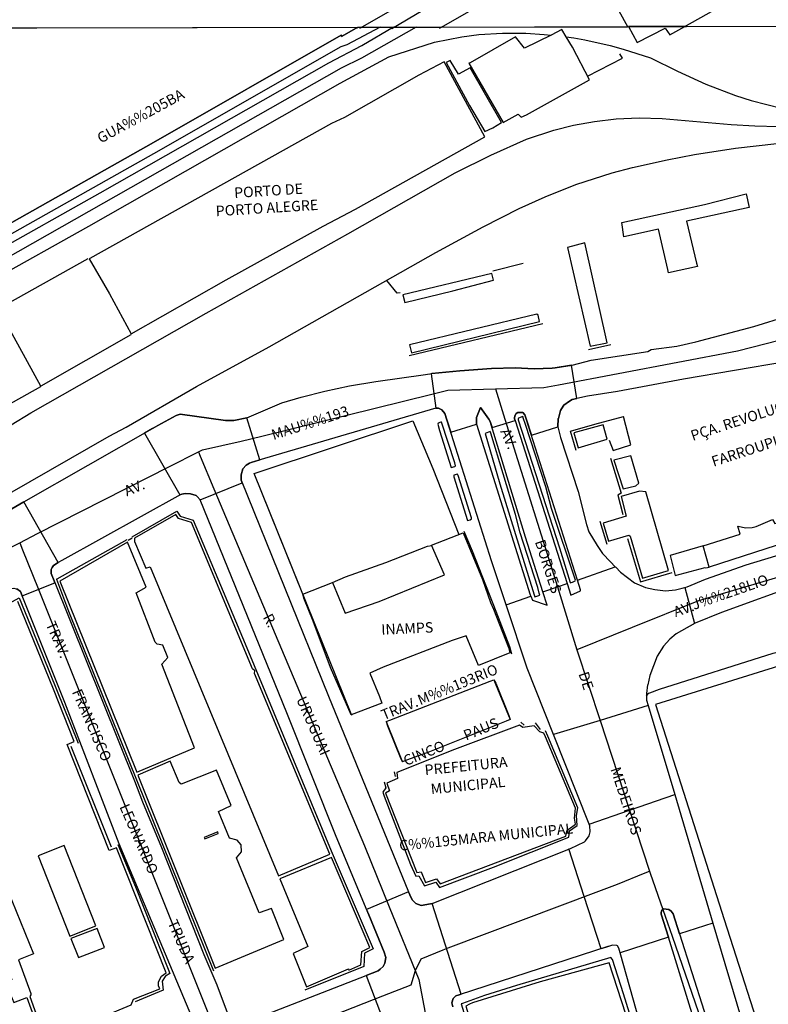
# Model space of a CAD drawing. Extents: x 186816 to 189382, y 1672669 to 1675069.
# Drawn here: x 188198 to 188378, y 1673951 to 1674187 of the extents above; entities that cross this region are included whole.
import ezdxf
from ezdxf.enums import TextEntityAlignment as Align

# ---------------------------------------------------------------- set-up
doc = ezdxf.new("R2010")
doc.units = 0
doc.header["$LTSCALE"] = 10
doc.header["$MEASUREMENT"] = 0
for name, color, linetype in [('V-BITOLA_NORMAL', 6, 'CONTINUOUS'), ('V-CANTEIRO', 220, 'CONTINUOUS'), ('V-CRUZAMENTO', 1, 'CONTINUOUS'), ('V-EDIFICACAO', 7, 'CONTINUOUS'), ('V-EDIFICACAO_IDENTIFICADA', 6, 'CONTINUOUS'), ('V-EIXO_DE_LOGRADOURO', 3, 'CONTINUOUS'), ('V-ESCADA', 4, 'CONTINUOUS'), ('V-LOTE', 1, 'CONTINUOUS'), ('V-NOME_DOS_LOGRADOUROS', 7, 'CONTINUOUS'), ('V-QUADRA', 2, 'CONTINUOUS'), ('V-REFERENCIA', 84, 'CONTINUOUS'), ('V-RIO', 71, 'CONTINUOUS'), ('V-TESTADA', 250, 'CONTINUOUS'), ('X-LIMITE_5000', 4, 'CONTINUOUS')]:
    doc.layers.add(name, color=color, linetype=linetype)

msp = doc.modelspace()

# ---------------------------------------------------------------- linework, layer by layer
at = {"layer": 'V-BITOLA_NORMAL'}
for points in [[(188287.89, 1674185.33), (188295.34, 1674189.69), (188337.19, 1674213.16), (188346.26, 1674218.48), (188349.67, 1674220.21), (188364.19, 1674228.7), (188366.39, 1674229.66), (188369.03, 1674231.34), (188369.85, 1674231.66), (188386.84, 1674241.29), (188387.75, 1674241.67), (188395.29, 1674246.1), (188400.29, 1674248.7), (188402.34, 1674250.02)], [(188402.41, 1674244.2), (188322.26, 1674198.54), (188300.83, 1674186.18), (188299.24, 1674185.33)], [(187688.8, 1673848.7), (187709.8, 1673859.85), (187729.83, 1673871.01), (187742.91, 1673878.62), (187769.15, 1673893.16), (187782.17, 1673900.73), (187808.11, 1673915.2), (187839.91, 1673933.3), (187884.31, 1673958.15), (187971.66, 1674007.77), (188007.96, 1674028), (188021.18, 1674035.37), (188113.25, 1674087.31), (188184.94, 1674127.33), (188191.58, 1674131.19), (188217.8, 1674145.86), (188272.74, 1674177.08), (188280.67, 1674181.28), (188288.32, 1674185.69)], [(188287.14, 1674178.52), (188298.14, 1674182.08), (188304.68, 1674183.35), (188308.77, 1674183.89), (188314.45, 1674184.22), (188320.05, 1674184.18), (188324.45, 1674183.88), (188326.12, 1674183.76)], [(188329.75, 1674183.36), (188331.62, 1674183.06), (188334.27, 1674182.62), (188340.29, 1674181.27), (188343.47, 1674180.39), (188349.99, 1674178.25), (188356.48, 1674175.08), (188363.27, 1674172), (188370.45, 1674169.23), (188374.15, 1674168.05), (188381.71, 1674166.14), (188385.56, 1674165.44), (188392.72, 1674165.07), (188396.29, 1674165.18), (188432.82, 1674167.59), (188439.74, 1674168.18), (188443.41, 1674168.11), (188444.41, 1674168.2)], [(187559.6, 1673769.68), (187706.23, 1673852.24), (187709.81, 1673854.01), (187791.43, 1673900.17), (187797.9, 1673903.57), (187809.83, 1673910.24), (187968.01, 1673999.3), (187980.55, 1674006.66), (187981.2, 1674007.04), (187987.76, 1674010.42), (187994.22, 1674014), (188072.29, 1674057.76), (188085.35, 1674065.26), (188118.5, 1674083.6), (188125.03, 1674087.49), (188191.59, 1674124.76), (188215.11, 1674137.91), (188275.48, 1674172.18), (188287.14, 1674178.52)], [(188191.67, 1674087.29), (188201.2, 1674093.06), (188243.3, 1674117.03), (188277.33, 1674136.03), (188303.1, 1674150.66), (188311.66, 1674154.9), (188320.22, 1674158.78), (188326.78, 1674160.96), (188331.51, 1674162.13), (188336.57, 1674163.02), (188341.72, 1674163.63), (188347.28, 1674163.91), (188352.84, 1674163.75), (188369.4, 1674162.26), (188375.05, 1674161.98), (188380.78, 1674161.78), (188392.36, 1674162.06), (188442.68, 1674167.53), (188444.41, 1674168.2)]]:
    msp.add_lwpolyline(points, dxfattribs=at)
at = {"layer": 'V-CANTEIRO'}
for points in [[(188308.25, 1674091.48), (188308.25, 1674090.37), (188321.12, 1674049.38), (188321.26, 1674049.06), (188321.7, 1674048.08), (188325.18, 1674046.89), (188324.17, 1674050.07), (188319.98, 1674063.22), (188311.51, 1674091.01), (188311.15, 1674091.52), (188309.14, 1674094.33), (188308.25, 1674091.96), (188308.25, 1674091.48)], [(188317.38, 1674091.6), (188317.48, 1674091.21), (188329.97, 1674052.08), (188330.86, 1674049.3), (188333.2, 1674050.32), (188333.2, 1674050.56), (188332.44, 1674052.94), (188320.15, 1674091.64), (188319.84, 1674092.62), (188319.32, 1674093.18), (188318.14, 1674093.18), (188317.72, 1674092.91), (188317.4, 1674092.33), (188317.33, 1674091.77), (188317.38, 1674091.6)], [(188352.95, 1673973.84), (188353.16, 1673974.02), (188354.44, 1673973.84), (188355, 1673973.47), (188355.43, 1673972.78), (188356.95, 1673968.03), (188365.86, 1673940.16), (188365.23, 1673938.89), (188364.7, 1673938.51), (188364.62, 1673938.51), (188363.61, 1673938.5), (188362.98, 1673939.24), (188354.31, 1673967.18), (188352.6, 1673972.7), (188352.54, 1673973.16), (188352.76, 1673973.67)]]:
    msp.add_lwpolyline(points, close=True, dxfattribs=at)
at = {"layer": 'V-CRUZAMENTO', "flags": 128}
for points in [[(188332.33, 1674096.53), (188331.07, 1674104.53), (188327.07, 1674103.9), (188326.4, 1674103.8), (188322.03, 1674103.66), (188317.52, 1674103.89), (188311.8, 1674103.75), (188304.2, 1674103.19), (188297.47, 1674102.49), (188297.32, 1674102.47), (188298.47, 1674094.23), (188298.57, 1674094.22), (188299.12, 1674094.17), (188299.91, 1674093.81), (188300.57, 1674092.91), (188301.07, 1674091.39), (188301.14, 1674091.19), (188302.02, 1674088.41), (188308.25, 1674090.37), (188308.25, 1674091.48), (188308.25, 1674091.96), (188309.14, 1674094.33), (188311.15, 1674091.52), (188311.51, 1674091.01), (188311.96, 1674089.53), (188317.48, 1674091.21), (188317.38, 1674091.6), (188317.33, 1674091.77), (188317.4, 1674092.33), (188317.72, 1674092.91), (188318.14, 1674093.18), (188319.32, 1674093.18), (188319.84, 1674092.62), (188320.15, 1674091.64), (188321.4, 1674087.7), (188327.74, 1674089.71), (188327.85, 1674091.68), (188327.87, 1674091.73), (188328.4, 1674093.65), (188329.05, 1674094.65), (188329.2, 1674094.88), (188330.52, 1674095.89), (188331.23, 1674096.26)], [(188253.05, 1674091.87), (188249.94, 1674091.26), (188249.74, 1674091.26), (188247.91, 1674091.26), (188237.05, 1674092.78), (188236.06, 1674092.45), (188231.64, 1674090.01), (188230.59, 1674089.41), (188230.36, 1674089.28), (188228.47, 1674088.21), (188236.93, 1674073.37), (188237.18, 1674073.5), (188237.47, 1674073.56), (188238.23, 1674073.71), (188239.55, 1674073.64), (188240.89, 1674073.19), (188241.09, 1674072.98), (188241.82, 1674072.21), (188251.92, 1674076.3), (188251.68, 1674076.9), (188251.67, 1674077.69), (188251.66, 1674078.16), (188252.1, 1674079.6), (188252.9, 1674080.51), (188253.73, 1674080.96), (188254.07, 1674081.15), (188256.16, 1674081.8)], [(188199.47, 1674071.69), (188191.71, 1674067.26), (188190.65, 1674066.67), (188187.87, 1674065.12), (188195.87, 1674050.83), (188197.1, 1674051.01), (188197.67, 1674050.83), (188197.81, 1674050.79), (188198.68, 1674050.22), (188199.12, 1674049.12), (188206.96, 1674052.28), (188206.76, 1674052.78), (188206.08, 1674054.48), (188206.08, 1674055.5), (188206.34, 1674055.96), (188206.62, 1674056.45), (188207.77, 1674057.14)], [(188329.97, 1674052.08), (188330.86, 1674049.3), (188333.2, 1674050.32), (188333.2, 1674050.56), (188332.44, 1674052.94), (188341.55, 1674056.09), (188341.64, 1674056), (188342.81, 1674054.8), (188346.17, 1674052.24), (188348.78, 1674051.12), (188351.03, 1674050.64), (188353.59, 1674050.37), (188356.01, 1674050.58), (188358.23, 1674051.18), (188360.57, 1674042.49), (188356.19, 1674040.01), (188354.62, 1674038.73), (188353.14, 1674037.08), (188351.6, 1674034.68), (188349.81, 1674030.04), (188349.33, 1674027.79), (188349.32, 1674027.75), (188349.07, 1674025.72), (188349.07, 1674025.17), (188349.07, 1674024.13), (188349.47, 1674022.79), (188337.89, 1674019.26), (188326.73, 1674015.87), (188320.39, 1674031.82), (188315.31, 1674047), (188321.26, 1674049.06), (188321.7, 1674048.08), (188325.18, 1674046.89), (188324.17, 1674050.07), (188327.63, 1674051.27)]]:
    msp.add_lwpolyline(points, close=True, dxfattribs=at)
at = {"layer": 'V-CRUZAMENTO'}
msp.add_lwpolyline([(188330.41, 1673988.39), (188330.78, 1673988.53), (188334.18, 1673990.07), (188334.39, 1673990.35), (188335.29, 1673991.56), (188335.55, 1673992.52), (188335.43, 1673993.97), (188335.3, 1673994.3), (188344.97, 1673997.66), (188355.82, 1674001.42), (188364.97, 1673970.6), (188356.95, 1673968.03), (188355.43, 1673972.78), (188355, 1673973.47), (188354.44, 1673973.84), (188353.16, 1673974.02), (188352.95, 1673973.84), (188352.76, 1673973.67), (188352.54, 1673973.16), (188352.6, 1673972.7), (188354.31, 1673967.18), (188342.73, 1673963.47), (188342.42, 1673964.57), (188342.04, 1673965.16), (188341.9, 1673965.23), (188340.91, 1673965.32), (188339.9, 1673964.99), (188338.16, 1673964.44), (188334.11, 1673976.96), (188330.41, 1673988.39)], close=True, dxfattribs=at)
at = {"layer": 'V-CRUZAMENTO', "flags": 128}
msp.add_lwpolyline([(188302.54, 1673950.47), (188302.31, 1673951.49), (188302.61, 1673952.46), (188303.26, 1673953.11), (188304.04, 1673953.4), (188304.08, 1673953.41), (188304.56, 1673953.57), (188297.53, 1673975.32), (188296.31, 1673975.08), (188294.94, 1673974.8), (188293.61, 1673975.31), (188292.82, 1673976.09), (188292.55, 1673976.65), (188291.89, 1673978.06), (188281.81, 1673973.87), (188282.36, 1673972.55), (188286.07, 1673963.65), (188286.41, 1673962.3), (188286.19, 1673960.99), (188285.8, 1673960.17), (188285.04, 1673959.51), (188284.57, 1673959.1), (188281.69, 1673957.99), (188286.22, 1673946.28)], dxfattribs=at)
at = {"layer": 'V-EDIFICACAO'}
for points in [[(188306.72, 1674175.91), (188303.91, 1674174.37), (188301.92, 1674177.63), (188300.89, 1674177.14), (188306.53, 1674166.83), (188310.19, 1674160.64), (188312.13, 1674161.49), (188314.25, 1674162.78), (188306.72, 1674175.91)], [(188354.31, 1674126.66), (188354.13, 1674127.48), (188351.93, 1674137.19), (188343.64, 1674135.35), (188343.12, 1674138.77), (188362.94, 1674143.11), (188373, 1674145.6), (188373.71, 1674142.37), (188358.65, 1674139.04), (188361.07, 1674129.03), (188361.27, 1674128.23)], [(188330.09, 1674132.78), (188335.55, 1674109.08), (188339.61, 1674109.91), (188334.21, 1674133.84), (188330.09, 1674132.78)], [(188290.56, 1674121.41), (188291.02, 1674119.57), (188302.57, 1674122.33), (188312.27, 1674124.9), (188311.88, 1674126.55), (188290.56, 1674121.41)], [(188292.11, 1674109.36), (188292.59, 1674107.51), (188323.35, 1674114.97), (188323.01, 1674116.55), (188322.71, 1674116.74), (188292.11, 1674109.36)], [(188331.63, 1674088.31), (188332.62, 1674084.69), (188339.61, 1674086.74), (188338.61, 1674090.22), (188331.63, 1674088.31)], [(188341.22, 1674081.73), (188343.47, 1674074.84), (188346.47, 1674075.57), (188347.18, 1674076.15), (188345.29, 1674082.74), (188341.22, 1674081.73)], [(188347.35, 1674074.25), (188342.93, 1674072.96), (188344.16, 1674068.3), (188338.65, 1674066.59), (188339.94, 1674062.29), (188344.78, 1674063.72), (188345.09, 1674063.49), (188348.09, 1674053.37), (188354.34, 1674055.23), (188348.85, 1674074.11), (188347.35, 1674074.25)], [(188254.9, 1674030.48), (188254.95, 1674031.17), (188254.45, 1674031.63), (188239.76, 1674066.73), (188236.68, 1674067.68), (188236.03, 1674068.7), (188226.11, 1674062.98), (188226.11, 1674062.22), (188228.77, 1674055.81), (188229.81, 1674056.12), (188260.64, 1673981.91), (188273.02, 1673987.15), (188254.9, 1674030.48)], [(188273.63, 1674052.33), (188276.65, 1674044.97), (188284.85, 1674047.82), (188300.5, 1674054.19), (188297.44, 1674061.3), (188305.03, 1674064.29), (188309.65, 1674053.03), (188311.61, 1674047.56), (188312.26, 1674045.94), (188315.93, 1674036.74), (188316.26, 1674035.43), (188308.68, 1674032.4), (188305.73, 1674039.53), (188302.37, 1674038.45), (188285.77, 1674032.05), (188282.6, 1674030.59), (188284.95, 1674025.01), (188285.46, 1674023.39), (188278.08, 1674020.57), (188273.15, 1674031.92), (188268.99, 1674043.08), (188266.76, 1674048.62), (188266.53, 1674049.52)], [(188224.42, 1674061.99), (188208.17, 1674052.66), (188226.67, 1674006.83), (188240.51, 1674012.66), (188232.66, 1674032.73), (188234.09, 1674034.38), (188232.92, 1674037.31), (188231.5, 1674037.51), (188231.06, 1674038.04), (188226.49, 1674049.89), (188228.9, 1674051.24), (188224.42, 1674061.99)], [(188246.29, 1673997.37), (188249.3, 1673998.85), (188245.73, 1674007.34), (188237.32, 1674003.91), (188236.77, 1674004.34), (188234.66, 1674009.45), (188226.87, 1674006.1), (188245.41, 1673959.79), (188261.95, 1673966.67), (188258.96, 1673974.08), (188255.99, 1673973.04), (188250.57, 1673986.27), (188251.79, 1673987.72), (188251.71, 1673989.36), (188250.7, 1673990.49), (188248.93, 1673991), (188246.29, 1673997.37)], [(188242.83, 1673991.13), (188242.93, 1673990.8), (188246.19, 1673992.07), (188246.1, 1673992.51), (188242.83, 1673991.13)], [(188191.9, 1673969.01), (188196.65, 1673957.08), (188195.09, 1673956.32), (188197.06, 1673951.52), (188200.19, 1673952.76), (188203.66, 1673943.27), (188192.88, 1673939.01), (188191.96, 1673941.45), (188189.53, 1673947.47), (188189.63, 1673947.93), (188190.91, 1673948.63), (188188.84, 1673953.91), (188187.28, 1673953.47), (188186.85, 1673953.7), (188175.28, 1673984.34), (188185.71, 1673988.4), (188186.74, 1673988.52), (188187.08, 1673987.59), (188190.1, 1673979.34), (188187.17, 1673978.17), (188186.91, 1673977.76), (188188.59, 1673973.59), (188190.13, 1673973.81), (188191.9, 1673969.01)], [(188209.18, 1673989.24), (188202.91, 1673986.72), (188210.55, 1673967.46), (188216.82, 1673969.91), (188209.18, 1673989.24)], [(188260.96, 1673981.22), (188267.69, 1673964.95), (188264.17, 1673963.27), (188267.38, 1673955.29), (188277.46, 1673959.58), (188277.54, 1673959.31), (188280.46, 1673960.56), (188280.7, 1673963.8), (188282.58, 1673964.73), (188273.4, 1673986.31), (188260.96, 1673981.22)], [(188210.8, 1673966.89), (188212.6, 1673962.32), (188218.91, 1673964.77), (188217.07, 1673969.31), (188210.8, 1673966.89)]]:
    msp.add_lwpolyline(points, close=True, dxfattribs=at)
msp.add_lwpolyline([(188193.42, 1673983.68), (188201.78, 1673963.24), (188198.2, 1673961.75), (188201.16, 1673953.68), (188201.16, 1673953.35), (188200.92, 1673952.95), (188204.33, 1673943.64), (188204.49, 1673943.55), (188216.88, 1673948.57), (188217.97, 1673947.95), (188225.31, 1673950.97), (188225.87, 1673952.32), (188232.15, 1673954.79), (188231.85, 1673955.55), (188231.85, 1673956.46), (188232.57, 1673957.88), (188233.71, 1673958.64), (188221.73, 1673988.63), (188219.99, 1673987.98), (188209.93, 1674013.43), (188211.55, 1674014.15), (188206.63, 1674026.73), (188198.04, 1674047.78)], dxfattribs=at)
at = {"layer": 'V-EDIFICACAO_IDENTIFICADA', "flags": 128}
msp.add_lwpolyline([(188358.07, 1674185.71), (188397.62, 1674207.97), (188387.19, 1674226.65), (188344.87, 1674202.58), (188345.2, 1674202.11), (188338.41, 1674198.18), (188340.2, 1674195.04), (188340.2, 1674195.04), (188339.64, 1674194.6), (188344.57, 1674185.68)], dxfattribs=at)
at = {"layer": 'V-EDIFICACAO_IDENTIFICADA'}
for points in [[(188314.62, 1674162.8), (188318.24, 1674164.76), (188318.98, 1674164.01), (188320.24, 1674164.59), (188335.34, 1674172.97), (188331.25, 1674180.86), (188329.75, 1674183.36), (188328.72, 1674185.06), (188326.12, 1674183.76), (188319.75, 1674180.58), (188317.6, 1674183.31), (188306.67, 1674177.11), (188306.38, 1674176.99), (188314.62, 1674162.8)], [(188215.35, 1674130.14), (188215.17, 1674130.03), (188220.1, 1674121.6), (188225.3, 1674112.04), (188248.13, 1674124.99), (188271.38, 1674137.86), (188279.13, 1674141.97), (188310.19, 1674159.34), (188300.45, 1674177.35), (188294.35, 1674174.11), (188276.5, 1674164), (188273.38, 1674162.55)], [(188191.66, 1674092.72), (188203.6, 1674099.41), (188203.54, 1674099.51), (188193.41, 1674117.85), (188191.61, 1674116.92), (187716.04, 1673849.55), (187717.43, 1673846.89), (187714.76, 1673845.49), (187718.26, 1673838.87), (187709.85, 1673834.27), (187676.73, 1673815.41), (187671.69, 1673824.29), (187649.42, 1673811.59), (187658.74, 1673795.17), (187659.31, 1673794.17), (187709.87, 1673822.6), (188191.66, 1674092.72)], [(188378.17, 1673938.81), (188378.23, 1673938.61), (188461.35, 1673964.78), (188461.65, 1673964.87), (188461.59, 1673965.06), (188434.95, 1674049.18), (188351.23, 1674023.07), (188367.73, 1673971.48), (188378.17, 1673938.81)], [(188293.85, 1673982.7), (188294.9, 1673982.86), (188295.98, 1673980.37), (188298.63, 1673981.22), (188299.51, 1673980.05), (188329.7, 1673991.48), (188330.03, 1673992.88), (188331.33, 1673993.84), (188332.03, 1673994.35), (188331.79, 1673995.75), (188331.99, 1673998.16), (188324.76, 1674015.27), (188324.37, 1674016.19), (188323.41, 1674016.5), (188322.05, 1674017.97), (188319.32, 1674017.51), (188318.56, 1674018.13), (188302.96, 1674012.3), (188289.09, 1674006.78), (188289.25, 1674005.31), (188286.68, 1674004.22), (188287.32, 1674002.35), (188286.32, 1674001.81), (188293.85, 1673982.7)], [(188328.17, 1673920.93), (188338.65, 1673924.05), (188345.06, 1673925.96), (188345.86, 1673924.12), (188350.62, 1673925.42), (188350.26, 1673927.19), (188350.74, 1673928.27), (188350.1, 1673930.24), (188340.06, 1673961.06), (188323.5, 1673956.52), (188307.26, 1673951.44), (188306.56, 1673951.11), (188305.63, 1673950.67), (188312.14, 1673929.42), (188315.91, 1673916.41), (188316.98, 1673916.72), (188317.05, 1673916.56), (188317.46, 1673915.57), (188318.46, 1673915.88), (188321.72, 1673916.88), (188321.08, 1673918.81), (188328.17, 1673920.93)]]:
    msp.add_lwpolyline(points, close=True, dxfattribs=at)
at = {"layer": 'V-EDIFICACAO_IDENTIFICADA', "flags": 128}
for points in [[(188344.71, 1674185.8), (188346.84, 1674181.94), (188346.84, 1674181.94), (188353.53, 1674185.39), (188354.63, 1674183.81), (188358.22, 1674185.83)], [(188266.53, 1674049.52), (188273.63, 1674052.33), (188276.65, 1674044.97), (188284.85, 1674047.82), (188300.5, 1674054.19), (188297.44, 1674061.3), (188305.03, 1674064.29), (188309.65, 1674053.03), (188311.61, 1674047.56), (188312.26, 1674045.94), (188315.93, 1674036.74), (188316.26, 1674035.43), (188308.68, 1674032.4), (188305.73, 1674039.53), (188302.37, 1674038.45), (188285.77, 1674032.05), (188282.6, 1674030.59), (188284.95, 1674025.01), (188285.46, 1674023.39), (188278.08, 1674020.57), (188273.15, 1674031.92), (188268.99, 1674043.08), (188266.76, 1674048.62)]]:
    msp.add_lwpolyline(points, close=True, dxfattribs=at)
at = {"layer": 'V-EIXO_DE_LOGRADOURO'}
for points in [[(188193.83, 1674059.51), (188198.53, 1674061.9), (188202.81, 1674064.07), (188234.48, 1674080.16), (188241.41, 1674083.68), (188242.39, 1674084.18), (188251.66, 1674086.3), (188256.67, 1674087.44), (188297.49, 1674097.55), (188301.36, 1674098.51), (188312.76, 1674098.83), (188324.38, 1674099.16), (188327.94, 1674099.83), (188370.92, 1674107.95), (188414.39, 1674119.11), (188423.22, 1674121.38), (188424.18, 1674121.63), (188429.69, 1674123.54), (188462.61, 1674134.94), (188477.78, 1674140.19), (188483.12, 1674143.33), (188485.51, 1674144.74), (188498.63, 1674155.78)], [(188673.86, 1674158.07), (188647.58, 1674143), (188606.73, 1674119.87), (188602.51, 1674117.49), (188602.13, 1674117.27), (188598.66, 1674116.15), (188552.73, 1674101.32), (188508.92, 1674088.57), (188503.5, 1674086.99), (188495.39, 1674084.16), (188480, 1674078.8), (188454.94, 1674070.06), (188452.75, 1674069.68), (188437.87, 1674067.08), (188430.6, 1674065.82), (188410.08, 1674062.24), (188361.52, 1674047.91), (188345.59, 1674041.52), (188332.33, 1674036.21)], [(188312.76, 1674098.83), (188313.07, 1674097.83), (188315.03, 1674091.57), (188327.63, 1674051.27), (188332.33, 1674036.22), (188332.33, 1674036.21), (188337.89, 1674019.26), (188344.97, 1673997.66), (188349.76, 1673983.06), (188349.91, 1673982.6), (188352.95, 1673973.84), (188355.17, 1673967.46), (188361.54, 1673949.14)], [(188241.41, 1674083.68), (188241.84, 1674082.67), (188245.16, 1674074.79), (188281.28, 1673989.15), (188287.26, 1673974.52), (188294.38, 1673957.09), (188296.17, 1673947.34), (188296.57, 1673945.19), (188321.73, 1673877.72), (188324.33, 1673870.75), (188319.22, 1673862.66)], [(188198.53, 1674061.9), (188199.21, 1674060.21), (188202.92, 1674050.94), (188244.98, 1673945.95), (188248.03, 1673938.33)], [(188192.01, 1673916.34), (188242.66, 1673936.22), (188248.03, 1673938.33), (188253.12, 1673940.33), (188285.73, 1673953.13), (188292.54, 1673955.81), (188293.53, 1673959.19), (188294.93, 1673962.03), (188300.22, 1673964.17), (188301.45, 1673964.67), (188336.97, 1673978.04), (188342.11, 1673979.97), (188348.74, 1673982.65), (188349.76, 1673983.06)]]:
    msp.add_lwpolyline(points, dxfattribs=at)
at = {"layer": 'V-ESCADA'}
msp.add_lwpolyline([(188355.95, 1674053.99), (188363.11, 1674055.95), (188363.32, 1674055.84), (188364.08, 1674056.06), (188362.62, 1674061.12), (188354.73, 1674058.84), (188355.95, 1674053.99)], close=True, dxfattribs=at)
at = {"layer": 'V-LOTE'}
for points in [[(187687.6, 1673850.68), (187688.62, 1673851.24), (187708.97, 1673862.5), (187709.79, 1673862.75), (187761.9, 1673892.08), (187772.82, 1673898.37), (187785.62, 1673905.42), (187795.3, 1673911.01), (187796.85, 1673911.64), (187798.95, 1673912.77), (187933.36, 1673988.46), (188056.06, 1674057.25), (188128.43, 1674098.03), (188191.57, 1674133.32), (188230.75, 1674155.3), (188275.74, 1674181), (188277.19, 1674181.46), (188285.16, 1674185.69)], [(187995.1, 1674017.95), (188005.7, 1674023.93), (188061.34, 1674055.02), (188076.89, 1674063.92), (188101.98, 1674077.84), (188143.2, 1674101.11), (188191.58, 1674128.1), (188275.83, 1674175.86), (188280.64, 1674178.32), (188293.81, 1674185.7)], [(188001.85, 1674029.44), (188041.74, 1674051.72), (188069.97, 1674067.73), (188128.97, 1674100.81), (188162.52, 1674119.49), (188163.03, 1674119.92), (188182.67, 1674130.78), (188190.73, 1674135.34), (188191.57, 1674135.96), (188230.66, 1674157.96), (188275.72, 1674183.7), (188275.9, 1674183.5), (188275.82, 1674183.41), (188279.28, 1674185.39)], [(188334.87, 1674173.92), (188343.25, 1674178.22), (188342.66, 1674179.23)], [(188191.7, 1674071.33), (188220.02, 1674087.5), (188224.11, 1674089.65), (188240.95, 1674099.36), (188258.45, 1674108.92), (188298.45, 1674131.55), (188309.79, 1674137.71), (188318.44, 1674142.09), (188324.7, 1674144.92), (188332.1, 1674147.84), (188340.83, 1674150.66), (188345.7, 1674151.98), (188353.98, 1674153.82), (188360.59, 1674155.09), (188370.39, 1674156.56)], [(188289.9, 1674121.85), (188289.18, 1674121.76), (188286.67, 1674124.85)], [(188319.5, 1674091.63), (188319.31, 1674092.16), (188318.28, 1674091.8), (188318.26, 1674091.61), (188318.23, 1674091.4), (188321.55, 1674080.98), (188328.15, 1674060.66), (188330.68, 1674052.33), (188330.69, 1674052.3), (188331.29, 1674052.44), (188331.88, 1674052.72), (188331.9, 1674052.75), (188332, 1674052.93), (188326.25, 1674070.13), (188324.83, 1674075.29), (188319.9, 1674090.54), (188319.5, 1674091.63)], [(188340.09, 1674086.48), (188341.01, 1674084.01), (188345.26, 1674085.36), (188343.5, 1674092.18)], [(188266.53, 1674049.52), (188254.84, 1674078.51), (188292.95, 1674091.19), (188297.76, 1674079.68), (188303.97, 1674063.89)], [(188299.67, 1674090.82), (188298.98, 1674090.63), (188298.9, 1674090.36), (188299.33, 1674088.84), (188302.14, 1674079.93), (188303.05, 1674080.22), (188303.17, 1674080.36), (188302.99, 1674081.1), (188299.83, 1674090.86), (188299.67, 1674090.82)], [(188323.3, 1674049.77), (188322.92, 1674051.16), (188318.74, 1674064.29), (188317.59, 1674068.65), (188311.62, 1674088.19), (188311.48, 1674088.56), (188310.31, 1674088.12), (188313.83, 1674076), (188322.09, 1674049.35), (188322.23, 1674048.9), (188323.42, 1674049.33), (188323.3, 1674049.77)], [(188306.71, 1674067.42), (188307.05, 1674067.6), (188307.05, 1674067.88), (188303.82, 1674078.02), (188303.65, 1674078.33), (188302.8, 1674078.08), (188302.76, 1674077.67), (188306.02, 1674067.25), (188306.71, 1674067.42)], [(188362.62, 1674061.12), (188371.58, 1674063.96), (188371.02, 1674065.86), (188372.89, 1674065.46), (188374.43, 1674065.53), (188375.36, 1674065.79), (188379.29, 1674067.46), (188379.87, 1674066.5), (188380.44, 1674066.6), (188389.7, 1674069.48)], [(188273.63, 1674052.33), (188276.75, 1674053.69), (188286.4, 1674057.13), (188296.46, 1674061.08), (188297.46, 1674061.25)], [(188286.54, 1674018.95), (188287.43, 1674019.3), (188311.49, 1674028.67), (188312.36, 1674029.01)], [(188312.36, 1674029.01), (188312.7, 1674028.19), (188315.9, 1674020.43), (188316.31, 1674019.43)], [(188286.54, 1674018.95), (188286.93, 1674017.98), (188290.11, 1674010.04), (188290.41, 1674009.29)], [(188316.31, 1674019.43), (188315.31, 1674019.03), (188296.93, 1674011.73), (188291.42, 1674009.67), (188290.41, 1674009.29)]]:
    msp.add_lwpolyline(points, dxfattribs=at)
at = {"layer": 'V-LOTE', "flags": 128}
for points in [[(188279.28, 1674185.39), (188279.94, 1674185.68)], [(188370.39, 1674156.56), (188380.37, 1674157.7)], [(188193.45, 1674118.11), (188214.96, 1674130.08)], [(188312.11, 1674127.19), (188319.46, 1674129.01)], [(188225.2, 1674111.76), (188203.54, 1674099.51)], [(188391.11, 1674064.71), (188364.08, 1674056.06)], [(188224.52, 1674062.49), (188225.5, 1674063.03)]]:
    msp.add_lwpolyline(points, dxfattribs=at)
at = {"layer": 'V-QUADRA'}
for points in [[(188363.95, 1674233.16), (188280.13, 1674185.33)], [(188279.28, 1674185.39), (188275.82, 1674183.41), (188275.9, 1674183.5), (188275.72, 1674183.7), (188230.66, 1674157.96), (188191.57, 1674135.96)], [(188191.71, 1674067.26), (188199.48, 1674071.69), (188230.36, 1674089.28), (188230.59, 1674089.41), (188231.64, 1674090.01), (188236.06, 1674092.45), (188237.05, 1674092.78), (188247.91, 1674091.26), (188249.74, 1674091.26), (188249.94, 1674091.26), (188253.05, 1674091.87), (188261.47, 1674095.47), (188266.08, 1674096.87), (188271.75, 1674098.27), (188277.71, 1674099.53), (188284.06, 1674100.61), (188295.97, 1674102.28), (188297.47, 1674102.49), (188304.2, 1674103.19), (188311.8, 1674103.75), (188317.52, 1674103.89), (188322.03, 1674103.66), (188326.4, 1674103.8), (188327.07, 1674103.9), (188331.2, 1674104.55), (188335.76, 1674105.72), (188349.39, 1674107.79), (188350.17, 1674108.3), (188356.32, 1674109.1), (188360.88, 1674110.08), (188374.85, 1674113.77), (188391.33, 1674118.95)], [(188382.39, 1674105.33), (188357.94, 1674101.17), (188342.04, 1674098.18), (188334.86, 1674097.11), (188332.33, 1674096.53), (188331.23, 1674096.26), (188330.52, 1674095.89), (188329.2, 1674094.88), (188329.05, 1674094.65), (188328.4, 1674093.65), (188327.87, 1674091.73), (188327.85, 1674091.68), (188327.74, 1674089.71), (188328.37, 1674087.15), (188332.63, 1674074.2), (188332.63, 1674074.2), (188334.61, 1674066.26), (188335.22, 1674064.5), (188337.17, 1674061.2), (188338.44, 1674059.28), (188340.37, 1674057.3), (188341.55, 1674056.09), (188341.64, 1674056), (188342.81, 1674054.8), (188346.17, 1674052.24), (188348.78, 1674051.12), (188351.03, 1674050.64), (188353.59, 1674050.37), (188356.01, 1674050.58), (188358.79, 1674051.33), (188363.22, 1674053.14), (188372.98, 1674056.6), (188392.5, 1674062.51)], [(188252.07, 1673946.53), (188284.57, 1673959.1), (188285.04, 1673959.51), (188285.8, 1673960.17), (188286.19, 1673960.99), (188286.41, 1673962.3), (188286.07, 1673963.65), (188282.36, 1673972.55), (188274.54, 1673991.35), (188262.68, 1674021.08), (188241.82, 1674072.21), (188241.09, 1674072.98), (188240.89, 1674073.19), (188239.55, 1674073.64), (188238.23, 1674073.71), (188237.47, 1674073.56), (188237.18, 1674073.5), (188208.63, 1674057.62), (188207.77, 1674057.14), (188206.63, 1674056.45), (188206.62, 1674056.44), (188206.34, 1674055.96), (188206.08, 1674055.5), (188206.08, 1674054.48), (188206.76, 1674052.78), (188226.09, 1674004.77), (188228.01, 1673999.69), (188232.6, 1673988.71), (188242.75, 1673963.09), (188242.75, 1673963.09), (188245.81, 1673955.81), (188248.6, 1673948.53)], [(188386.03, 1674052.06), (188367.08, 1674045.13), (188360.73, 1674042.57), (188356.19, 1674040.01), (188354.62, 1674038.73), (188353.14, 1674037.08), (188351.6, 1674034.68), (188349.81, 1674030.04), (188349.33, 1674027.79), (188349.32, 1674027.75), (188349.07, 1674025.72), (188349.07, 1674025.17), (188349.07, 1674024.13), (188349.47, 1674022.79), (188355.82, 1674001.42), (188364.97, 1673970.6), (188364.97, 1673970.6), (188374.73, 1673937.74)], [(188192, 1673922.72), (188205.05, 1673927.77), (188206.35, 1673926.93), (188213.95, 1673929.79), (188215.28, 1673932.23), (188239.26, 1673941.35), (188240.23, 1673941.97), (188240.59, 1673942.2), (188240.98, 1673942.91), (188241.29, 1673944.61), (188241.31, 1673944.69), (188222.43, 1673989.59), (188209.32, 1674023.55), (188199.12, 1674049.12), (188198.68, 1674050.22), (188197.81, 1674050.79)], [(188350.39, 1673936.2), (188342.73, 1673963.47), (188342.42, 1673964.57), (188342.04, 1673965.16), (188341.9, 1673965.23), (188340.91, 1673965.32), (188339.9, 1673964.99), (188339.73, 1673964.94), (188304.08, 1673953.41), (188304.04, 1673953.4), (188303.26, 1673953.11), (188302.61, 1673952.46), (188302.31, 1673951.49), (188302.54, 1673950.47)]]:
    msp.add_lwpolyline(points, dxfattribs=at)
msp.add_lwpolyline([(188291.89, 1673978.06), (188292.55, 1673976.65), (188292.82, 1673976.09), (188293.61, 1673975.31), (188294.94, 1673974.8), (188296.31, 1673975.08), (188297.53, 1673975.32), (188330.78, 1673988.53), (188334.18, 1673990.07), (188334.39, 1673990.35), (188335.29, 1673991.56), (188335.55, 1673992.52), (188335.43, 1673993.97), (188335.3, 1673994.3), (188326.73, 1674015.87), (188320.39, 1674031.82), (188315.31, 1674047), (188311.78, 1674057.54), (188301.14, 1674091.19), (188301.07, 1674091.39), (188300.57, 1674092.91), (188299.91, 1674093.81), (188299.12, 1674094.17), (188298.57, 1674094.22), (188298.47, 1674094.23), (188257.28, 1674082.14), (188254.07, 1674081.15), (188253.73, 1674080.96), (188252.9, 1674080.51), (188252.1, 1674079.6), (188251.66, 1674078.16), (188251.67, 1674077.69), (188251.68, 1674076.9), (188272.64, 1674025.09), (188291.89, 1673978.06)], close=True, dxfattribs=at)
at = {"layer": 'V-REFERENCIA'}
msp.add_lwpolyline([(188349.07, 1674025.17), (188349.61, 1674025.76), (188349.86, 1674025.85), (188352.14, 1674026.72), (188379.47, 1674035.41), (188381.04, 1674035.78)], dxfattribs=at)
at = {"layer": 'V-RIO'}
for points in [[(188363.95, 1674233.16), (188280.13, 1674185.33)], [(188279.28, 1674185.39), (188275.82, 1674183.41), (188275.9, 1674183.5), (188275.72, 1674183.7), (188230.66, 1674157.96), (188191.57, 1674135.96)]]:
    msp.add_lwpolyline(points, dxfattribs=at)
at = {"layer": 'V-TESTADA'}
for points in [[(188191.7, 1674071.33), (188220.02, 1674087.5), (188224.11, 1674089.65), (188240.95, 1674099.36), (188258.45, 1674108.92), (188298.45, 1674131.55), (188309.79, 1674137.71), (188318.44, 1674142.09), (188324.7, 1674144.92), (188332.1, 1674147.84), (188340.83, 1674150.66), (188345.7, 1674151.98), (188353.98, 1674153.82), (188360.59, 1674155.09), (188370.39, 1674156.56)], [(188332.15, 1674084.06), (188330.8, 1674088.71), (188336.63, 1674090.35), (188343.5, 1674092.18)], [(188278.25, 1674020.45), (188254.84, 1674078.51), (188292.95, 1674091.19), (188297.76, 1674079.68), (188303.97, 1674063.89)], [(188340.43, 1674082.23), (188342.98, 1674073.76), (188342.14, 1674073.29), (188343.37, 1674068.64)], [(188225.48, 1674063.34), (188236.26, 1674069.44), (188237.07, 1674068.24), (188240.14, 1674067.29), (188252.66, 1674037.62), (188273.32, 1673987.97), (188283.4, 1673964.43), (188281.32, 1673963.41), (188281.17, 1673960.21), (188267.02, 1673954.51)], [(188316.68, 1674035.17), (188316.23, 1674036.93), (188312.94, 1674045.42), (188307.28, 1674059.86), (188305.28, 1674064.55)], [(188245.09, 1673959.06), (188210.33, 1674045.4), (188207.39, 1674053.07), (188207.37, 1674053.12), (188207.54, 1674053.22), (188224.3, 1674062.66)], [(188344.51, 1674062.91), (188347.61, 1674052.52), (188355.24, 1674054.71)], [(188170.59, 1674032.04), (188181.72, 1674038.47), (188182.06, 1674039.08), (188191.75, 1674044.79), (188194.32, 1674046.46), (188198.35, 1674048.68), (188204.01, 1674035.02), (188212.51, 1674013.81)], [(188312.36, 1674029.01), (188312.89, 1674028.19), (188315.97, 1674020.43), (188316.31, 1674019.43)], [(188286.54, 1674018.95), (188286.83, 1674017.98), (188290.02, 1674010.04), (188290.41, 1674009.29)], [(188286.02, 1674004.48), (188286.46, 1674003.03), (188285.68, 1674002.03), (188286.07, 1674001.03), (188292.39, 1673984.65), (188293.61, 1673981.88), (188294.4, 1673981.95), (188295.72, 1673979.51), (188298.41, 1673980.42), (188299.29, 1673979.16), (188312.29, 1673983.99), (188330.39, 1673991.18), (188330.56, 1673992.74), (188332.43, 1673993.98), (188332.25, 1673996.45), (188332.57, 1673998.27), (188325.33, 1674015.44), (188324.78, 1674016.74)], [(188222.04, 1673989.43), (188226.28, 1673979.33), (188234.15, 1673959.55), (188234.59, 1673958.46), (188233.55, 1673957.87), (188233.42, 1673957.8), (188232.75, 1673956.64), (188232.99, 1673954.48), (188226.27, 1673951.71)], [(188345.28, 1673923.42), (188351.2, 1673925.2), (188350.92, 1673926.84), (188351.44, 1673928.11), (188350.72, 1673930.43), (188343.56, 1673953.63), (188340.88, 1673961.85), (188340.49, 1673962.32), (188317.8, 1673955.59), (188310.13, 1673953.23), (188304.84, 1673951.29), (188304.56, 1673951.19), (188311.52, 1673928.68), (188313.68, 1673921.19), (188315.54, 1673915.7), (188316.5, 1673915.95), (188317.06, 1673914.86), (188322.27, 1673916.43)]]:
    msp.add_lwpolyline(points, dxfattribs=at)
at = {"layer": 'V-TESTADA', "flags": 128}
for points in [[(188370.39, 1674156.56), (188380.37, 1674157.7)], [(188292.02, 1674106.81), (188324.18, 1674114.5)], [(188335.12, 1674108.27), (188340.5, 1674109.44)], [(188337.87, 1674067.08), (188339.5, 1674061.52)], [(188224.52, 1674062.49), (188225.5, 1674063.03)], [(188319.68, 1674018.12), (188318.87, 1674018.81)], [(188323.56, 1674017.03), (188322.36, 1674018.67)], [(188210.77, 1674013.05), (188220.45, 1673988.92)], [(188288.44, 1674006.89), (188288.7, 1674005.8)]]:
    msp.add_lwpolyline(points, dxfattribs=at)
at = {"layer": 'X-LIMITE_5000', "flags": 128}
msp.add_lwpolyline([(186815.98, 1674182.61), (188279.67, 1674185.64), (188284.52, 1674185.65), (188288.22, 1674185.66), (188293.62, 1674185.67), (188299.52, 1674185.68), (188344.76, 1674185.78), (188358.14, 1674185.81), (188495.86, 1674186.09), (188507.61, 1674186.12)], dxfattribs=at)
at = {"layer": 'X-LIMITE_5000'}
msp.add_lwpolyline([(188508.09, 1674186.01), (188496.21, 1674185.98), (188358.63, 1674185.71), (188344.45, 1674185.68), (188299.81, 1674185.59), (188293.88, 1674185.58), (188288.55, 1674185.57), (188191.33, 1674185.38)], dxfattribs=at)

# ---------------------------------------------------------------- texts
at = {"layer": 'V-NOME_DOS_LOGRADOUROS'}
for s, rotation, p in [('GUA%%205BA', 28.4956, (188227.7, 1674164.03)), ('PORTO DE', 3.5763, (188258.29, 1674146.07)), ('PORTO ALEGRE', 3.5763, (188257.9, 1674141.94)), ('PÇA. REVOLUÇÃO', 18.0192, (188373.11, 1674091.51)), ('MAU%%193', 17.9279, (188268.34, 1674090.37)), ('AV.', 293.8387, (188315.73, 1674086.72)), ('FARROUPILHA', 18.0192, (188375.73, 1674084.53)), ('AV.', 22.8337, (188226.17, 1674074.82)), ('BORGES', 287.9691, (188325.15, 1674056.09)), ('J%%218LIO', 19.1197, (188369.2, 1674049.76)), ('AV.', 19.1197, (188358.07, 1674045.71)), ('R.', 298.0725, (188258.38, 1674043.07)), ('TRAV.', 293.5523, (188207.38, 1674038.52)), ('INAMPS', 2.6026, (188291.6, 1674041.01)), ('M%%193RIO', 22.1094, (188303.8, 1674027.56)), ('DE', 287.9691, (188334.23, 1674028.67)), ('FRANCISCO', 293.5523, (188215.54, 1674017.98)), ('URUGUAI', 293.5523, (188268.72, 1674017.83)), ('TRAV.', 22.1094, (188289.84, 1674021.85)), ('PAUS', 22.1094, (188309.4, 1674016.88)), ('CINCO', 22.1094, (188295.73, 1674011.09)), ('PREFEITURA', 5.7106, (188305.73, 1674008)), ('MEDEIROS', 287.9691, (188343.84, 1673999.83)), ('MUNICIPAL', 5.7106, (188306.19, 1674003.34)), ('LEONARDO', 293.5523, (188226.85, 1673990.66)), ('C%%195MARA MUNICIPAL', 5.7106, (188310.56, 1673990.96)), ('TRUDA', 293.5523, (188237.03, 1673966.04))]:
    msp.add_text(s, height=2.5, rotation=rotation, dxfattribs=at).set_placement(p, align=Align.MIDDLE)

doc.saveas('drawing.dxf')
